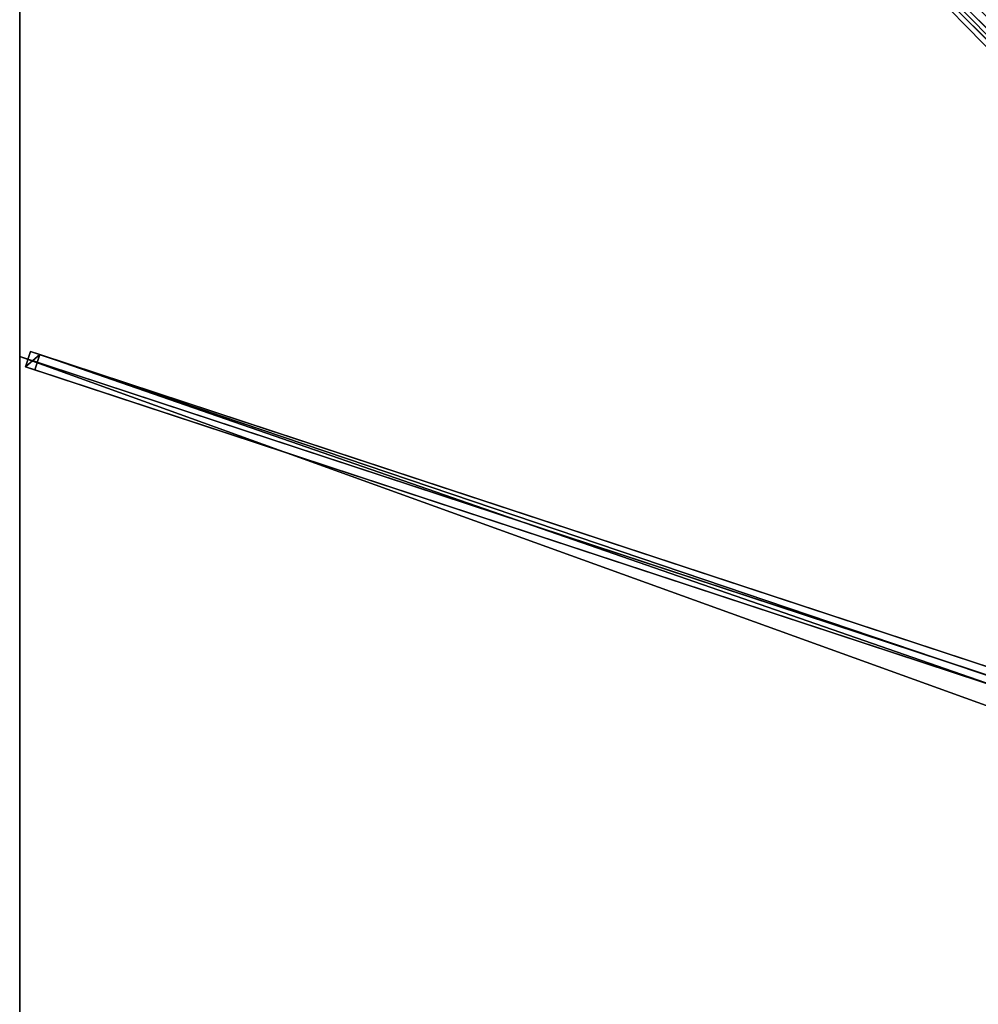
# Model space of a CAD drawing. Units: centimetres. Extents: x -300 to 300, y -300 to 300.
# Drawn here: x -300 to -152, y 0 to 152 of the extents above; entities that cross this region are included whole.
import ezdxf

# ---------------------------------------------------------------- set-up
doc = ezdxf.new("R2010")
doc.units = ezdxf.units.CM
doc.layers.get('0').update_dxf_attribs({"color": 144})

# ---------------------------------------------------------------- blocks, each defined once
blk = doc.blocks.new('Streben. May Parasols_ www.may-online.com')
for p, q in [((-10.57, 8.8, 339.48), (-299.92, 298.16, 244.9)), ((-109.67, 107.9, 301.95), (-299.13, 297.36, 240.03)), ((-10.64, 10.64, 339.57), (-265.55, 265.55, 256.26)), ((-298.32, 100.76, 245), (-299.1, 98.39, 245)), ((-296.91, 100.3, 240.23), (-298.32, 100.76, 245)), ((-11.67, 6.37, 338.69), (-298.32, 100.76, 245)), ((-13.35, 5.61, 338.69), (-300, 100, 245)), ((-297.69, 97.92, 240.23), (-296.91, 100.3, 240.23)), ((-10.26, 5.9, 333.92), (-296.91, 100.3, 240.23)), ((-299.1, 98.39, 245), (-297.69, 97.92, 240.23)), ((-12.45, 3.99, 338.69), (-299.1, 98.39, 245)), ((-147.12, 48.34, 289.44), (-297.69, 97.92, 240.23))]:
    blk.add_line(p, q)
mesh = blk.add_polyface()
corners = [(-10.57, 8.8, 339.48), (-298.16, 299.92, 244.9), (-299.92, 298.16, 244.9), (-8.8, 10.57, 339.48)]
mesh.append_faces([[corners[k] for k in face] for face in [(0, 1, 2), (1, 0, 3)]], dxfattribs={"vtx0": -1})
mesh = blk.add_polyface()
corners = [(-107.9, 109.67, 301.95), (-8.8, 10.57, 339.48), (-8, 9.77, 334.6), (-298.16, 299.92, 244.9), (-297.36, 299.13, 240.03)]
mesh.append_faces([[corners[k] for k in face] for face in [(0, 1, 2), (3, 0, 4)]], dxfattribs={"vtx0": -1})
mesh.append_faces([[corners[k] for k in face] for face in [(1, 0, 3)]], dxfattribs={"vtx0": -1, "vtx1": -1})
mesh = blk.add_polyface()
corners = [(-10.57, 8.8, 339.48), (-109.67, 107.9, 301.95), (-9.77, 8, 334.6), (-299.92, 298.16, 244.9), (-299.13, 297.36, 240.03)]
mesh.append_faces([[corners[k] for k in face] for face in [(0, 1, 2), (1, 3, 4)]], dxfattribs={"vtx0": -1})
mesh.append_faces([[corners[k] for k in face] for face in [(1, 0, 3)]], dxfattribs={"vtx0": -1, "vtx2": -1})
mesh = blk.add_polyface()
corners = [(-297.36, 299.13, 240.03), (-109.67, 107.9, 301.95), (-299.13, 297.36, 240.03), (-107.9, 109.67, 301.95), (-108.78, 108.78, 301.95)]
mesh.append_faces([[corners[k] for k in face] for face in [(0, 1, 2), (1, 3, 4)]], dxfattribs={"vtx0": -1})
mesh.append_faces([[corners[k] for k in face] for face in [(1, 0, 3)]], dxfattribs={"vtx0": -1, "vtx2": -1})
mesh = blk.add_polyface()
corners = [(-299.1, 98.39, 245), (-296.91, 100.3, 240.23), (-297.69, 97.92, 240.23), (-298.32, 100.76, 245)]
mesh.append_faces([[corners[k] for k in face] for face in [(0, 1, 2), (1, 0, 3)]], dxfattribs={"vtx0": -1})
mesh = blk.add_polyface()
corners = [(-12.45, 3.99, 338.69), (-298.32, 100.76, 245), (-299.1, 98.39, 245), (-11.67, 6.37, 338.69)]
mesh.append_faces([[corners[k] for k in face] for face in [(0, 1, 2), (1, 0, 3)]], dxfattribs={"vtx0": -1})
mesh = blk.add_polyface()
corners = [(-298.32, 100.76, 245), (-10.26, 5.9, 333.92), (-296.91, 100.3, 240.23), (-11.67, 6.37, 338.69)]
mesh.append_faces([[corners[k] for k in face] for face in [(0, 1, 2), (1, 0, 3)]], dxfattribs={"vtx0": -1})
mesh = blk.add_polyface()
corners = [(-296.91, 100.3, 240.23), (-147.12, 48.34, 289.44), (-297.69, 97.92, 240.23), (-10.26, 5.9, 333.92), (-147.11, 48.34, 289.44), (-11.04, 3.53, 333.92)]
mesh.append_faces([[corners[k] for k in face] for face in [(0, 1, 2), (4, 3, 5)]], dxfattribs={"vtx0": -1})
mesh.append_faces([[corners[k] for k in face] for face in [(1, 3, 4)]], dxfattribs={"vtx0": -1, "vtx1": -1})
mesh.append_faces([[corners[k] for k in face] for face in [(1, 0, 3)]], dxfattribs={"vtx0": -1, "vtx2": -1})
mesh = blk.add_polyface()
corners = [(-147.12, 48.34, 289.44), (-299.1, 98.39, 245), (-297.69, 97.92, 240.23), (-12.45, 3.99, 338.69), (-147.11, 48.34, 289.44), (-11.04, 3.53, 333.92)]
mesh.append_faces([[corners[k] for k in face] for face in [(0, 1, 2), (3, 4, 5)]], dxfattribs={"vtx0": -1})
mesh.append_faces([[corners[k] for k in face] for face in [(1, 0, 3)]], dxfattribs={"vtx0": -1, "vtx1": -1})
mesh.append_faces([[corners[k] for k in face] for face in [(3, 0, 4)]], dxfattribs={"vtx0": -1, "vtx2": -1})
blk = doc.blocks.new('Membrane. May Parasols_ www.may-online.com')
for p, q in [((-300, 300, 245), (-10.25, 10.25, 339.7)), ((-300, 100, 245), (-300, 300, 245)), ((-300, 100, 244.99), (-300, 299.99, 244.99)), ((-300, 299.99, 244.99), (-10.25, 10.25, 339.69)), ((-299.99, 300, 244.99), (-10.25, 10.25, 339.69)), ((-300, -100, 245), (-300, 100, 245)), ((-300, 100, 245), (-10.25, 4.59, 339.7)), ((-300, 100, 244.99), (-10.25, 4.59, 339.69)), ((-300, -100, 244.99), (-300, 100, 244.99)), ((-300, 100, 245), (-300, 100, 244.99))]:
    blk.add_line(p, q)
mesh = blk.add_polyface()
corners = [(-10.25, 4.59, 339.7), (-300, 300, 245), (-300, 100, 245), (-10.25, 10.25, 339.7)]
mesh.append_faces([[corners[k] for k in face] for face in [(0, 1, 2), (1, 0, 3)]], dxfattribs={"vtx0": -1})
mesh = blk.add_polyface()
corners = [(-10.25, 10.25, 339.7), (-100, 300, 245), (-300, 300, 245), (-4.59, 10.25, 339.7)]
mesh.append_faces([[corners[k] for k in face] for face in [(0, 1, 2), (1, 0, 3)]], dxfattribs={"vtx0": -1})
mesh = blk.add_polyface()
corners = [(-299.99, 300, 244.99), (-300, 300, 244.99), (-300, 300, 244.99), (-300, 100, 244.99), (-10.25, 4.59, 339.69), (-10.25, 10.25, 339.69), (-10.25, 10.25, 339.69), (-300, 299.99, 244.99)]
mesh.append_faces([[corners[k] for k in face] for face in [(0, 1, 2), (4, 5, 6)]], dxfattribs={"vtx0": -1})
mesh.append_faces([[corners[k] for k in face] for face in [(3, 0, 4)]], dxfattribs={"vtx0": -1, "vtx1": -1})
mesh.append_faces([[corners[k] for k in face] for face in [(1, 0, 3)]], dxfattribs={"vtx0": -1, "vtx1": -1, "vtx2": -1})
mesh.append_faces([[corners[k] for k in face] for face in [(4, 0, 5)]], dxfattribs={"vtx0": -1, "vtx2": -1})
mesh.append_faces([[corners[k] for k in face] for face in [(3, 7, 1)]], dxfattribs={"vtx2": -1})
mesh = blk.add_polyface()
corners = [(-300, 300, 245), (-299.99, 300, 244.99), (-300, 300, 244.99), (-10.25, 10.25, 339.69), (-10.25, 10.25, 339.7)]
mesh.append_faces([[corners[k] for k in face] for face in [(0, 1, 2), (3, 0, 4)]], dxfattribs={"vtx0": -1})
mesh.append_faces([[corners[k] for k in face] for face in [(1, 0, 3)]], dxfattribs={"vtx0": -1, "vtx1": -1})
mesh = blk.add_polyface()
corners = [(-300, 300, 245), (-300, 100, 244.99), (-300, 100, 245), (-300, 299.99, 244.99), (-300, 300, 244.99), (-300, 300, 244.99)]
mesh.append_faces([[corners[k] for k in face] for face in [(0, 1, 2), (4, 0, 5)]], dxfattribs={"vtx0": -1})
mesh.append_faces([[corners[k] for k in face] for face in [(1, 0, 3), (3, 0, 4)]], dxfattribs={"vtx0": -1, "vtx1": -1})
mesh = blk.add_polyface()
corners = [(-300, 300, 244.99), (-300, 299.99, 244.99), (-300, 300, 244.99), (-10.25, 10.25, 339.69), (-299.99, 300, 244.99), (-100, 300, 244.99), (-4.59, 10.25, 339.69), (-10.25, 10.25, 339.69)]
mesh.append_faces([[corners[k] for k in face] for face in [(0, 1, 2), (3, 6, 7)]], dxfattribs={"vtx0": -1})
mesh.append_faces([[corners[k] for k in face] for face in [(1, 0, 3)]], dxfattribs={"vtx0": -1, "vtx1": -1})
mesh.append_faces([[corners[k] for k in face] for face in [(3, 0, 4), (3, 4, 5), (3, 5, 6)]], dxfattribs={"vtx0": -1, "vtx2": -1})
mesh = blk.add_polyface()
corners = [(-10.25, 10.25, 339.7), (-300, 299.99, 244.99), (-10.25, 10.25, 339.69), (-300, 300, 245), (-300, 300, 244.99)]
mesh.append_faces([[corners[k] for k in face] for face in [(0, 1, 2), (1, 3, 4)]], dxfattribs={"vtx0": -1})
mesh.append_faces([[corners[k] for k in face] for face in [(1, 0, 3)]], dxfattribs={"vtx0": -1, "vtx2": -1})
mesh = blk.add_polyface()
corners = [(-10.25, -4.59, 339.7), (-300, 100, 245), (-300, -100, 245), (-10.25, 4.59, 339.7)]
mesh.append_faces([[corners[k] for k in face] for face in [(0, 1, 2), (1, 0, 3)]], dxfattribs={"vtx0": -1})
mesh = blk.add_polyface()
corners = [(-10.25, 4.59, 339.69), (-300, -100, 244.99), (-300, 100, 244.99), (-10.25, -4.59, 339.69)]
mesh.append_faces([[corners[k] for k in face] for face in [(0, 1, 2), (1, 0, 3)]], dxfattribs={"vtx0": -1})
mesh = blk.add_polyface()
corners = [(-300, 100, 245), (-10.25, 4.59, 339.69), (-300, 100, 244.99), (-10.25, 4.59, 339.7)]
mesh.append_faces([[corners[k] for k in face] for face in [(0, 1, 2), (1, 0, 3)]], dxfattribs={"vtx0": -1})
mesh = blk.add_polyface()
corners = [(-300, 100, 245), (-300, -100, 244.99), (-300, -100, 245), (-300, 100, 244.99)]
mesh.append_faces([[corners[k] for k in face] for face in [(0, 1, 2), (1, 0, 3)]], dxfattribs={"vtx0": -1})
blk = doc.blocks.new('Gruppe35#1')
for p, q in [((-300.01, 100, 245), (-300.01, -100, 245)), ((-300.01, 100, 245), (-300.01, 100, 235.6)), ((-300, 100, 245), (-300.01, 100, 245)), ((-300, 100, 235.6), (-300.01, 100, 235.6)), ((-300, 99.04, 235.41), (-300.01, 99.04, 235.41)), ((-300, 100, 245), (-300, -100, 245)), ((-300, 100, 245), (-300, 100, 235.6)), ((-300, 98.23, 234.87), (-300.01, 98.23, 234.87)), ((-300, 97.69, 234.06), (-300.01, 97.69, 234.06)), ((-300.01, 97.5, 233.1), (-300.01, 97.5, 222)), ((-300, 97.5, 222), (-300.01, 97.5, 222)), ((-300, 97.5, 233.1), (-300.01, 97.5, 233.1)), ((-300, 97.5, 233.1), (-300, 97.5, 222)), ((-300, 97.12, 220.09), (-300.01, 97.12, 220.09)), ((-300, 96.04, 218.46), (-300.01, 96.04, 218.46)), ((-300, 94.41, 217.38), (-300.01, 94.41, 217.38)), ((-300.01, 92.5, 217), (-300.01, -92.5, 217)), ((-300, 92.5, 217), (-300.01, 92.5, 217)), ((-300, 92.5, 217), (-300, -92.5, 217))]:
    blk.add_line(p, q)
at = {"extrusion": (1, 0, 0)}
for centre in [(100, 233.1, -300.01), (100, 233.1, -300)]:
    blk.add_arc(centre, 2.5, 90, 180, dxfattribs=at)
at = {"extrusion": (-1, 0, 0)}
for centre in [(-92.5, 222, 300.01), (-92.5, 222, 300)]:
    blk.add_arc(centre, 5, 180, 270, dxfattribs=at)
mesh = blk.add_polyface()
corners = [(-300.01, 100, 245), (-300.01, -100, 235.6), (-300.01, -100, 245), (-300.01, -99.04, 235.41), (-300.01, -98.23, 234.87), (-300.01, -97.69, 234.06), (-300.01, -97.5, 233.1), (-300.01, -97.5, 222), (-300.01, -97.12, 220.09), (-300.01, -96.04, 218.46), (-300.01, -94.41, 217.38), (-300.01, -92.5, 217), (-300.01, 92.5, 217), (-300.01, 97.69, 234.06), (-300.01, 97.5, 233.1), (-300.01, 94.41, 217.38), (-300.01, 96.04, 218.46), (-300.01, 97.12, 220.09), (-300.01, 98.23, 234.87), (-300.01, 99.04, 235.41), (-300.01, 100, 235.6), (-300.01, 97.5, 222)]
mesh.append_faces([[corners[k] for k in face] for face in [(0, 1, 2), (19, 0, 20)]], dxfattribs={"vtx0": -1})
mesh.append_faces([[corners[k] for k in face] for face in [(1, 0, 3), (3, 0, 4), (4, 0, 5), (5, 0, 6), (6, 0, 7), (7, 0, 8), (8, 0, 9), (9, 0, 10), (10, 0, 11), (11, 0, 12), (12, 14, 15), (15, 14, 16), (16, 14, 17), (13, 0, 18), (18, 0, 19)]], dxfattribs={"vtx0": -1, "vtx1": -1})
mesh.append_faces([[corners[k] for k in face] for face in [(12, 0, 13)]], dxfattribs={"vtx0": -1, "vtx1": -1, "vtx2": -1})
mesh.append_faces([[corners[k] for k in face] for face in [(12, 13, 14)]], dxfattribs={"vtx0": -1, "vtx2": -1})
mesh.append_faces([[corners[k] for k in face] for face in [(21, 17, 14)]], dxfattribs={"vtx1": -1})
mesh = blk.add_polyface()
corners = [(-300, -100, 245), (-300.01, 100, 245), (-300.01, -100, 245), (-300, 100, 245)]
mesh.append_faces([[corners[k] for k in face] for face in [(0, 1, 2), (1, 0, 3)]], dxfattribs={"vtx0": -1})
mesh = blk.add_polyface()
corners = [(-300, 100, 235.6), (-300.01, 99.04, 235.41), (-300.01, 100, 235.6), (-300, 99.04, 235.41)]
mesh.append_faces([[corners[k] for k in face] for face in [(0, 1, 2), (1, 0, 3)]], dxfattribs={"vtx0": -1})
mesh = blk.add_polyface()
corners = [(-300.01, 100, 245), (-300, 100, 235.6), (-300.01, 100, 235.6), (-300, 100, 245)]
mesh.append_faces([[corners[k] for k in face] for face in [(0, 1, 2), (1, 0, 3)]], dxfattribs={"vtx0": -1})
mesh = blk.add_polyface()
corners = [(-300, 99.04, 235.41), (-300.01, 98.23, 234.87), (-300.01, 99.04, 235.41), (-300, 98.23, 234.87)]
mesh.append_faces([[corners[k] for k in face] for face in [(0, 1, 2), (1, 0, 3)]], dxfattribs={"vtx0": -1})
mesh = blk.add_polyface()
corners = [(-300, -97.12, 220.09), (-300, -97.5, 233.1), (-300, -97.5, 222), (-300, -99.04, 235.41), (-300, -100, 245), (-300, -100, 235.6), (-300, 100, 245), (-300, -98.23, 234.87), (-300, -97.69, 234.06), (-300, -96.04, 218.46), (-300, -94.41, 217.38), (-300, -92.5, 217), (-300, 92.5, 217), (-300, 97.69, 234.06), (-300, 97.5, 233.1), (-300, 94.41, 217.38), (-300, 96.04, 218.46), (-300, 97.12, 220.09), (-300, 97.5, 222), (-300, 98.23, 234.87), (-300, 99.04, 235.41), (-300, 100, 235.6)]
mesh.append_faces([[corners[k] for k in face] for face in [(0, 1, 2), (3, 4, 5), (14, 17, 18), (6, 20, 21)]], dxfattribs={"vtx0": -1})
mesh.append_faces([[corners[k] for k in face] for face in [(4, 3, 6), (13, 12, 14)]], dxfattribs={"vtx0": -1, "vtx1": -1})
mesh.append_faces([[corners[k] for k in face] for face in [(6, 1, 0), (6, 12, 13)]], dxfattribs={"vtx0": -1, "vtx1": -1, "vtx2": -1})
mesh.append_faces([[corners[k] for k in face] for face in [(6, 3, 7), (6, 7, 8), (6, 8, 1), (6, 0, 9), (6, 9, 10), (6, 10, 11), (6, 11, 12), (14, 12, 15), (14, 15, 16), (14, 16, 17), (6, 13, 19), (6, 19, 20)]], dxfattribs={"vtx0": -1, "vtx2": -1})
mesh = blk.add_polyface()
corners = [(-300.01, 98.23, 234.87), (-300, 97.69, 234.06), (-300.01, 97.69, 234.06), (-300, 98.23, 234.87)]
mesh.append_faces([[corners[k] for k in face] for face in [(0, 1, 2), (1, 0, 3)]], dxfattribs={"vtx0": -1})
mesh = blk.add_polyface()
corners = [(-300.01, 97.69, 234.06), (-300, 97.5, 233.1), (-300.01, 97.5, 233.1), (-300, 97.69, 234.06)]
mesh.append_faces([[corners[k] for k in face] for face in [(0, 1, 2), (1, 0, 3)]], dxfattribs={"vtx0": -1})
mesh = blk.add_polyface()
corners = [(-300.01, 97.5, 222), (-300, 97.12, 220.09), (-300.01, 97.12, 220.09), (-300, 97.5, 222)]
mesh.append_faces([[corners[k] for k in face] for face in [(0, 1, 2), (1, 0, 3)]], dxfattribs={"vtx0": -1})
mesh = blk.add_polyface()
corners = [(-300.01, 97.5, 233.1), (-300, 97.5, 222), (-300.01, 97.5, 222), (-300, 97.5, 233.1)]
mesh.append_faces([[corners[k] for k in face] for face in [(0, 1, 2), (1, 0, 3)]], dxfattribs={"vtx0": -1})
mesh = blk.add_polyface()
corners = [(-300.01, 97.12, 220.09), (-300, 96.04, 218.46), (-300.01, 96.04, 218.46), (-300, 97.12, 220.09)]
mesh.append_faces([[corners[k] for k in face] for face in [(0, 1, 2), (1, 0, 3)]], dxfattribs={"vtx0": -1})
mesh = blk.add_polyface()
corners = [(-300, 96.04, 218.46), (-300.01, 94.41, 217.38), (-300.01, 96.04, 218.46), (-300, 94.41, 217.38)]
mesh.append_faces([[corners[k] for k in face] for face in [(0, 1, 2), (1, 0, 3)]], dxfattribs={"vtx0": -1})
mesh = blk.add_polyface()
corners = [(-300, 94.41, 217.38), (-300.01, 92.5, 217), (-300.01, 94.41, 217.38), (-300, 92.5, 217)]
mesh.append_faces([[corners[k] for k in face] for face in [(0, 1, 2), (1, 0, 3)]], dxfattribs={"vtx0": -1})
mesh = blk.add_polyface()
corners = [(-300, 92.5, 217), (-300.01, -92.5, 217), (-300.01, 92.5, 217), (-300, -92.5, 217)]
mesh.append_faces([[corners[k] for k in face] for face in [(0, 1, 2), (1, 0, 3)]], dxfattribs={"vtx0": -1})
blk = doc.blocks.new('Gruppe36#1')
for p, q in [((-300.01, 300, 245), (-300.01, 100, 245)), ((-300, 300, 245), (-300, 100, 245)), ((-300.01, 292.5, 217), (-300.01, 107.5, 217)), ((-300, 292.5, 217), (-300, 107.5, 217)), ((-300, 107.5, 217), (-300.01, 107.5, 217)), ((-300, 105.59, 217.38), (-300.01, 105.59, 217.38)), ((-300, 103.96, 218.46), (-300.01, 103.96, 218.46)), ((-300, 102.88, 220.09), (-300.01, 102.88, 220.09)), ((-300.01, 102.5, 233.1), (-300.01, 102.5, 222)), ((-300, 102.5, 233.1), (-300.01, 102.5, 233.1)), ((-300, 102.5, 222), (-300.01, 102.5, 222)), ((-300, 102.31, 234.06), (-300.01, 102.31, 234.06)), ((-300, 102.5, 233.1), (-300, 102.5, 222)), ((-300, 101.77, 234.87), (-300.01, 101.77, 234.87)), ((-300, 100.96, 235.41), (-300.01, 100.96, 235.41)), ((-300.01, 100, 245), (-300.01, 100, 235.6)), ((-300, 100, 245), (-300.01, 100, 245)), ((-300, 100, 235.6), (-300.01, 100, 235.6)), ((-300, 100, 245), (-300, 100, 235.6))]:
    blk.add_line(p, q)
at = {"extrusion": (1, 0, 0)}
for centre in [(107.5, 222, -300.01), (107.5, 222, -300)]:
    blk.add_arc(centre, 5, 180, 270, dxfattribs=at)
at = {"extrusion": (-1, 0, 0)}
for centre in [(-100, 233.1, 300.01), (-100, 233.1, 300)]:
    blk.add_arc(centre, 2.5, 90, 180, dxfattribs=at)
mesh = blk.add_polyface()
corners = [(-300.01, 300, 245), (-300.01, 100, 235.6), (-300.01, 100, 245), (-300.01, 100.96, 235.41), (-300.01, 101.77, 234.87), (-300.01, 102.31, 234.06), (-300.01, 102.5, 233.1), (-300.01, 102.5, 222), (-300.01, 102.88, 220.09), (-300.01, 103.96, 218.46), (-300.01, 105.59, 217.38), (-300.01, 107.5, 217), (-300.01, 292.5, 217), (-300.01, 297.69, 234.06), (-300.01, 297.5, 233.1), (-300.01, 294.41, 217.38), (-300.01, 296.04, 218.46), (-300.01, 297.12, 220.09), (-300.01, 298.23, 234.87), (-300.01, 299.04, 235.41), (-300.01, 300, 235.6), (-300.01, 297.5, 222)]
mesh.append_faces([[corners[k] for k in face] for face in [(0, 1, 2), (19, 0, 20)]], dxfattribs={"vtx0": -1})
mesh.append_faces([[corners[k] for k in face] for face in [(1, 0, 3), (3, 0, 4), (4, 0, 5), (5, 0, 6), (6, 0, 7), (7, 0, 8), (8, 0, 9), (9, 0, 10), (10, 0, 11), (11, 0, 12), (12, 14, 15), (15, 14, 16), (16, 14, 17), (13, 0, 18), (18, 0, 19)]], dxfattribs={"vtx0": -1, "vtx1": -1})
mesh.append_faces([[corners[k] for k in face] for face in [(12, 0, 13)]], dxfattribs={"vtx0": -1, "vtx1": -1, "vtx2": -1})
mesh.append_faces([[corners[k] for k in face] for face in [(12, 13, 14)]], dxfattribs={"vtx0": -1, "vtx2": -1})
mesh.append_faces([[corners[k] for k in face] for face in [(21, 17, 14)]], dxfattribs={"vtx1": -1})
mesh = blk.add_polyface()
corners = [(-300, 100, 245), (-300.01, 300, 245), (-300.01, 100, 245), (-300, 300, 245)]
mesh.append_faces([[corners[k] for k in face] for face in [(0, 1, 2), (1, 0, 3)]], dxfattribs={"vtx0": -1})
mesh = blk.add_polyface()
corners = [(-300, 102.88, 220.09), (-300, 102.5, 233.1), (-300, 102.5, 222), (-300, 100.96, 235.41), (-300, 100, 245), (-300, 100, 235.6), (-300, 300, 245), (-300, 101.77, 234.87), (-300, 102.31, 234.06), (-300, 103.96, 218.46), (-300, 105.59, 217.38), (-300, 107.5, 217), (-300, 292.5, 217), (-300, 297.69, 234.06), (-300, 297.5, 233.1), (-300, 294.41, 217.38), (-300, 296.04, 218.46), (-300, 297.12, 220.09), (-300, 297.5, 222), (-300, 298.23, 234.87), (-300, 299.04, 235.41), (-300, 300, 235.6)]
mesh.append_faces([[corners[k] for k in face] for face in [(0, 1, 2), (3, 4, 5), (14, 17, 18), (6, 20, 21)]], dxfattribs={"vtx0": -1})
mesh.append_faces([[corners[k] for k in face] for face in [(4, 3, 6), (13, 12, 14)]], dxfattribs={"vtx0": -1, "vtx1": -1})
mesh.append_faces([[corners[k] for k in face] for face in [(6, 1, 0), (6, 12, 13)]], dxfattribs={"vtx0": -1, "vtx1": -1, "vtx2": -1})
mesh.append_faces([[corners[k] for k in face] for face in [(6, 3, 7), (6, 7, 8), (6, 8, 1), (6, 0, 9), (6, 9, 10), (6, 10, 11), (6, 11, 12), (14, 12, 15), (14, 15, 16), (14, 16, 17), (6, 13, 19), (6, 19, 20)]], dxfattribs={"vtx0": -1, "vtx2": -1})
mesh = blk.add_polyface()
corners = [(-300, 292.5, 217), (-300.01, 107.5, 217), (-300.01, 292.5, 217), (-300, 107.5, 217)]
mesh.append_faces([[corners[k] for k in face] for face in [(0, 1, 2), (1, 0, 3)]], dxfattribs={"vtx0": -1})
mesh = blk.add_polyface()
corners = [(-300, 107.5, 217), (-300.01, 105.59, 217.38), (-300.01, 107.5, 217), (-300, 105.59, 217.38)]
mesh.append_faces([[corners[k] for k in face] for face in [(0, 1, 2), (1, 0, 3)]], dxfattribs={"vtx0": -1})
mesh = blk.add_polyface()
corners = [(-300, 105.59, 217.38), (-300.01, 103.96, 218.46), (-300.01, 105.59, 217.38), (-300, 103.96, 218.46)]
mesh.append_faces([[corners[k] for k in face] for face in [(0, 1, 2), (1, 0, 3)]], dxfattribs={"vtx0": -1})
mesh = blk.add_polyface()
corners = [(-300, 102.88, 220.09), (-300.01, 103.96, 218.46), (-300, 103.96, 218.46), (-300.01, 102.88, 220.09)]
mesh.append_faces([[corners[k] for k in face] for face in [(0, 1, 2), (1, 0, 3)]], dxfattribs={"vtx0": -1})
mesh = blk.add_polyface()
corners = [(-300, 102.5, 222), (-300.01, 102.88, 220.09), (-300, 102.88, 220.09), (-300.01, 102.5, 222)]
mesh.append_faces([[corners[k] for k in face] for face in [(0, 1, 2), (1, 0, 3)]], dxfattribs={"vtx0": -1})
mesh = blk.add_polyface()
corners = [(-300, 102.31, 234.06), (-300.01, 102.5, 233.1), (-300, 102.5, 233.1), (-300.01, 102.31, 234.06)]
mesh.append_faces([[corners[k] for k in face] for face in [(0, 1, 2), (1, 0, 3)]], dxfattribs={"vtx0": -1})
mesh = blk.add_polyface()
corners = [(-300, 102.5, 233.1), (-300.01, 102.5, 222), (-300, 102.5, 222), (-300.01, 102.5, 233.1)]
mesh.append_faces([[corners[k] for k in face] for face in [(0, 1, 2), (1, 0, 3)]], dxfattribs={"vtx0": -1})
mesh = blk.add_polyface()
corners = [(-300, 101.77, 234.87), (-300.01, 102.31, 234.06), (-300, 102.31, 234.06), (-300.01, 101.77, 234.87)]
mesh.append_faces([[corners[k] for k in face] for face in [(0, 1, 2), (1, 0, 3)]], dxfattribs={"vtx0": -1})
mesh = blk.add_polyface()
corners = [(-300, 101.77, 234.87), (-300.01, 100.96, 235.41), (-300.01, 101.77, 234.87), (-300, 100.96, 235.41)]
mesh.append_faces([[corners[k] for k in face] for face in [(0, 1, 2), (1, 0, 3)]], dxfattribs={"vtx0": -1})
mesh = blk.add_polyface()
corners = [(-300, 100.96, 235.41), (-300.01, 100, 235.6), (-300.01, 100.96, 235.41), (-300, 100, 235.6)]
mesh.append_faces([[corners[k] for k in face] for face in [(0, 1, 2), (1, 0, 3)]], dxfattribs={"vtx0": -1})
mesh = blk.add_polyface()
corners = [(-300, 100, 245), (-300.01, 100, 235.6), (-300, 100, 235.6), (-300.01, 100, 245)]
mesh.append_faces([[corners[k] for k in face] for face in [(0, 1, 2), (1, 0, 3)]], dxfattribs={"vtx0": -1})
blk = doc.blocks.new('Volant. May Parasols_ www.may-online.com')
for name in ['Gruppe36#1', 'Gruppe35#1']:
    blk.add_blockref(name, (0, 0))
blk = doc.blocks.new('ALBATROS_quad_AG6060')
at = {"color": 7}
for name in ['Volant. May Parasols_ www.may-online.com', 'Streben. May Parasols_ www.may-online.com', 'Membrane. May Parasols_ www.may-online.com']:
    blk.add_blockref(name, (0, 0), dxfattribs=at)

msp = doc.modelspace()

# ---------------------------------------------------------------- block references
msp.add_blockref('ALBATROS_quad_AG6060', (0, 0))

doc.saveas('drawing.dxf')
